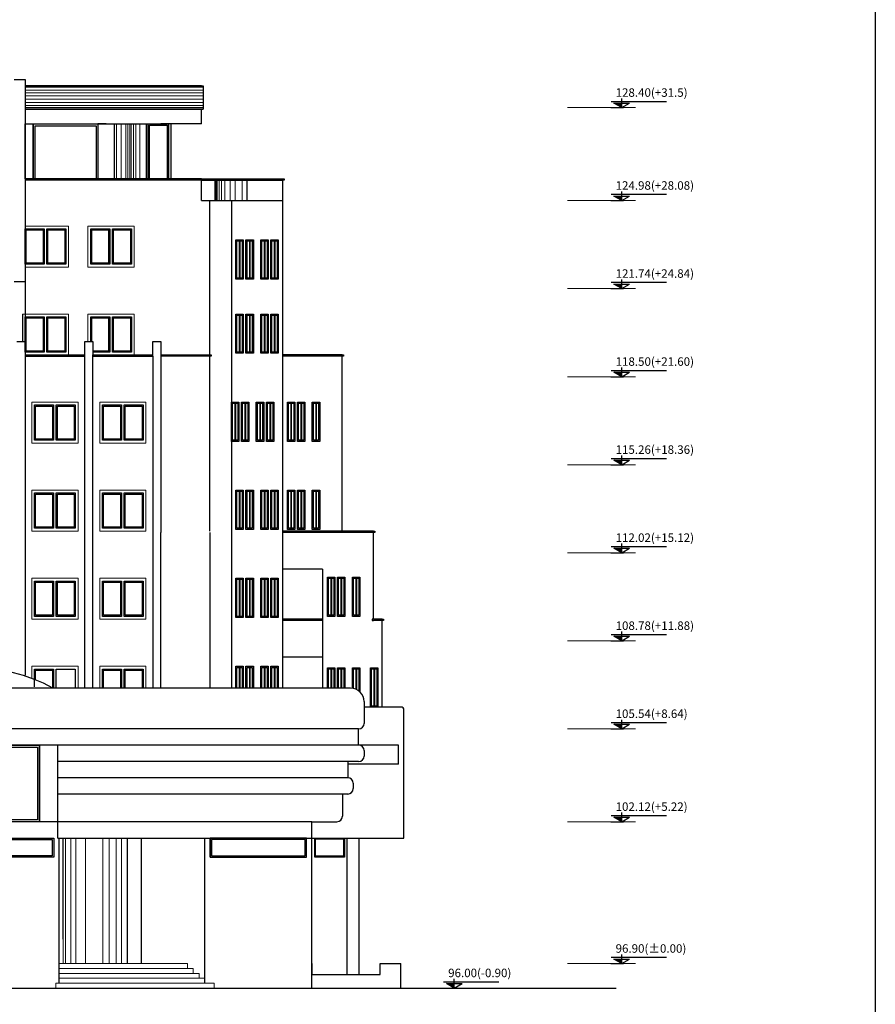
# Model space of a CAD drawing. Units: inches. Extents: x 698 to 1082, y 489 to 685.
# Drawn here: x 1051 to 1082, y 513 to 549 of the extents above; entities that cross this region are included whole.
import ezdxf

# ---------------------------------------------------------------- set-up
doc = ezdxf.new("R2010")
doc.units = ezdxf.units.IN
doc.header["$MEASUREMENT"] = 0
for name, color, linetype in [('001WALL', 7, 'Continuous'), ('09NAMA', 2, 'Continuous'), ('Nivo', 7, 'Continuous'), ('SER', 135, 'Continuous'), ('TEXT', 2, 'Continuous'), ('win&dor', 2, 'Continuous')]:
    doc.layers.add(name, color=color, linetype=linetype)
doc.layers.add('nama', color=2, linetype='Continuous', lineweight=18)
doc.layers.add('PELLEH', color=1, linetype='Continuous', lineweight=15)
doc.styles.add('ROMANT-01', font='romant.shx')

# ---------------------------------------------------------------- blocks, each defined once
blk = doc.blocks.new('n')
at = {"layer": 'TEXT', "color": 251}
for p, q in [((-0.003, 0.166), (-1.457, 0.166)), ((-0.283, 0), (-0.491, 0.12)), ((-0.075, 0.12), (-0.491, 0.12)), ((0, 0), (-0.332, 0)), ((-0.283, 0), (-0.283, 0.24)), ((-0.283, 0), (-0.075, 0.12))]:
    blk.add_line(p, q, dxfattribs=at)
blk.add_solid([(-0.075, 0.12), (-0.283, 0), (-0.283, 0.12)], dxfattribs=at)

msp = doc.modelspace()

# ---------------------------------------------------------------- linework, layer by layer
msp.add_line((1064.0323, 514.06313), (1064.80079, 514.06313))
msp.add_lwpolyline([(963.15125, 581.56525), (1082.26743, 581.56525), (1082.26743, 488.98953), (963.15125, 488.98953)], close=True)
at = {"layer": '001WALL'}
for p, q in [((1061.52692, 514.06313), (1061.52692, 513.66313)), ((1064.0323, 513.66313), (1064.0323, 514.06313)), ((1064.80079, 513.16313), (1064.80079, 514.06313)), ((1061.52692, 513.66313), (1064.0323, 513.66313)), ((1030.10551, 513.16313), (1072.73255, 513.16313))]:
    msp.add_line(p, q, dxfattribs=at)
at = {"layer": '09NAMA'}
for p, q in [((1050.86465, 537.96313), (1050.86465, 536.96313)), ((1050.66465, 536.96313), (1050.96465, 536.96313)), ((1050.96465, 536.96313), (1050.96465, 536.46313)), ((1053.16465, 536.96313), (1053.46465, 536.96313)), ((1053.16465, 536.46313), (1053.16465, 536.96313)), ((1053.46465, 536.96313), (1053.46522, 536.46313)), ((1055.66465, 536.96313), (1055.96465, 536.96313)), ((1055.66465, 536.41313), (1055.66465, 536.96313)), ((1055.96465, 536.96313), (1055.96465, 536.41313)), ((1050.96465, 536.46313), (1050.96465, 524.67211)), ((1053.16465, 524.20313), (1053.16465, 536.46313)), ((1053.46465, 524.20313), (1053.46465, 536.46313)), ((1055.66465, 536.41313), (1055.66465, 524.20313)), ((1062.63839, 536.46313), (1060.45052, 536.46313)), ((1062.63839, 536.41313), (1060.45052, 536.41313)), ((1062.63839, 536.46313), (1062.68839, 536.46313)), ((1062.68839, 536.41313), (1062.63839, 536.41313)), ((1062.63839, 532.42313), (1062.63839, 536.41313)), ((1062.68839, 536.46313), (1062.68839, 536.41313)), ((1062.63839, 529.93313), (1062.63839, 532.42313)), ((1055.96465, 524.20313), (1055.9658, 529.93313)), ((1063.78858, 529.98313), (1060.45052, 529.98313)), ((1063.78858, 529.93313), (1060.45052, 529.93313)), ((1063.78858, 529.98313), (1063.83858, 529.98313)), ((1063.83858, 529.93313), (1063.78858, 529.93313)), ((1063.78858, 529.18313), (1063.78858, 529.93313)), ((1063.83858, 529.98313), (1063.83858, 529.93313)), ((1063.78858, 526.74313), (1063.78858, 529.18313)), ((1061.91628, 528.58313), (1060.45052, 528.58313)), ((1061.91628, 528.58313), (1061.91628, 524.20313)), ((1061.91628, 526.74313), (1060.45052, 526.74313)), ((1061.91628, 526.69313), (1060.45052, 526.69313)), ((1063.73858, 526.74313), (1063.73858, 526.69313)), ((1063.78858, 526.74313), (1063.73858, 526.74313)), ((1063.73858, 526.69313), (1063.78858, 526.69313)), ((1064.11562, 526.74313), (1063.78858, 526.74313)), ((1064.11562, 526.69313), (1063.78858, 526.69313)), ((1064.11562, 526.74313), (1064.16562, 526.74313)), ((1064.16562, 526.69313), (1064.11562, 526.69313)), ((1064.11562, 525.94313), (1064.11562, 526.69313)), ((1064.16562, 526.74313), (1064.16562, 526.69313)), ((1061.91628, 525.94313), (1061.91628, 525.94313)), ((1064.11562, 523.50313), (1064.11562, 525.94313)), ((1061.91628, 525.34313), (1060.45052, 525.34313)), ((1063.4464, 523.70313), (1063.4464, 522.90313)), ((1064.81321, 523.50313), (1063.4464, 523.50313)), ((1064.91321, 522.70313), (1064.91321, 523.40313)), ((1063.2464, 522.10313), (1063.2464, 522.70313)), ((1064.91321, 518.68313), (1064.91321, 522.70313)), ((1064.71321, 522.10313), (1063.2464, 522.10313)), ((1063.4464, 521.90313), (1063.4464, 521.70313)), ((1064.71321, 521.40313), (1064.71321, 522.10313)), ((1062.8464, 521.50313), (1062.8464, 520.90313)), ((1064.71321, 521.40313), (1062.8464, 521.40313)), ((1063.0464, 520.70313), (1063.0464, 520.50313)), ((1062.6464, 520.30313), (1062.6464, 519.48313)), ((1061.52692, 519.28313), (1035.25347, 519.28313)), ((1061.52692, 513.16313), (1061.52692, 519.28313)), ((1061.52692, 518.68313), (1061.52692, 519.28313)), ((1052.17679, 518.68313), (1061.52692, 518.68313)), ((1052.21797, 513.34313), (1052.21797, 518.68313)), ((1052.36232, 514.96313), (1052.36232, 518.68313)), ((1054.73116, 514.06313), (1054.73116, 518.68313)), ((1055.25083, 514.06313), (1055.25083, 518.68313)), ((1057.57841, 513.34313), (1057.57841, 518.68313)), ((1061.52692, 518.68313), (1064.91321, 518.68313)), ((1061.62692, 518.68313), (1061.62692, 518.16313)), ((1062.7226, 518.68313), (1062.7226, 518.16313)), ((1062.8226, 513.66313), (1062.8226, 518.68313)), ((1063.27059, 513.66313), (1063.27059, 518.68313)), ((1061.52692, 513.66313), (1061.52692, 517.98313))]:
    msp.add_line(p, q, dxfattribs=at)
for points in [[(1061.62692, 518.68313), (1062.7226, 518.68313), (1062.7226, 517.98313), (1061.62692, 517.98313)], [(1061.65692, 518.65313), (1062.6926, 518.65313), (1062.6926, 518.01313), (1061.65692, 518.01313)]]:
    msp.add_lwpolyline(points, close=True, dxfattribs=at)
for centre, radius, start, end in [((1062.9464, 523.70313), 0.5, 0, 90), ((1064.81321, 523.40313), 0.1, 0, 90), ((1063.2464, 522.90313), 0.2, 270, 0), ((1063.2464, 521.90313), 0.2, 0, 90), ((1063.2464, 521.70313), 0.2, 270, 0), ((1062.8464, 520.70313), 0.2, 0, 90), ((1062.8464, 520.50313), 0.2, 270, 0), ((1062.4464, 519.48313), 0.2, 270, 360)]:
    msp.add_arc(centre, radius, start, end, dxfattribs=at)
at = {"layer": 'nama'}
for p, q in [((1050.9658, 539.6957), (1052.5658, 539.6957)), ((1053.2807, 539.6957), (1054.9807, 539.6957)), ((1051.21455, 533.2157), (1052.91455, 533.2157)), ((1053.71465, 533.2157), (1055.41465, 533.2157)), ((1051.21455, 529.9757), (1052.91455, 529.9757)), ((1053.71465, 529.9757), (1055.41465, 529.9757)), ((1051.21455, 526.7357), (1052.91455, 526.7357)), ((1053.71465, 526.7357), (1055.41465, 526.7357))]:
    msp.add_line(p, q, dxfattribs=at)
for points in [[(1050.9658, 541.20313), (1052.5658, 541.20313), (1052.5658, 539.6957)], [(1053.2807, 539.6957), (1053.2807, 541.20313), (1054.9807, 541.20313), (1054.9807, 539.6957)], [(1050.86465, 537.96313), (1052.5658, 537.96313), (1052.5658, 536.46313)], [(1053.2807, 536.96313), (1053.2807, 537.96313), (1054.9807, 537.96313), (1054.9807, 536.46313)], [(1051.21455, 533.2157), (1051.21455, 534.72313), (1052.91455, 534.72313), (1052.91455, 533.2157)], [(1053.71465, 533.2157), (1053.71465, 534.72313), (1055.41465, 534.72313), (1055.41465, 533.2157)], [(1051.21455, 529.9757), (1051.21455, 531.48313), (1052.91455, 531.48313), (1052.91455, 529.9757)], [(1053.71465, 529.9757), (1053.71465, 531.48313), (1055.41465, 531.48313), (1055.41465, 529.9757)], [(1051.21455, 526.7357), (1051.21455, 528.24313), (1052.91455, 528.24313), (1052.91455, 526.7357)], [(1053.71465, 526.7357), (1053.71465, 528.24313), (1055.41465, 528.24313), (1055.41465, 526.7357)], [(1051.21456, 524.55445), (1051.21456, 525.00313), (1052.91455, 525.00313), (1052.91455, 524.20313)], [(1053.71465, 524.20313), (1053.71465, 525.00313), (1055.41465, 525.00313), (1055.41465, 524.20313)]]:
    msp.add_lwpolyline(points, dxfattribs=at)
at = {"layer": 'PELLEH'}
for p, q in [((1050.9658, 546.31313), (1057.5158, 546.31313)), ((1050.9658, 546.20876), (1057.5158, 546.20876)), ((1050.9658, 546.10779), (1057.5158, 546.10779)), ((1050.9658, 545.99673), (1057.5158, 545.99673)), ((1050.9658, 545.87557), (1057.5158, 545.87557)), ((1050.9658, 545.74935), (1057.5158, 545.74935)), ((1050.9658, 545.63829), (1057.5158, 545.63829)), ((1073.4377, 545.56313), (1070.93194, 545.56313)), ((1054.32587, 544.96313), (1054.32587, 542.94313)), ((1054.49999, 544.96313), (1054.49999, 542.94313)), ((1054.67768, 544.96313), (1054.67768, 542.94313)), ((1054.74368, 544.96313), (1054.74368, 542.94313)), ((1054.81983, 544.96313), (1054.81983, 542.94313)), ((1054.87568, 544.96313), (1054.87568, 542.94313)), ((1054.95183, 544.96313), (1054.95183, 542.94313)), ((1055.03814, 544.96313), (1055.03814, 542.94313)), ((1055.18537, 544.96313), (1055.18537, 542.94313)), ((1058.00334, 542.14313), (1058.00334, 542.94313)), ((1058.03369, 542.14313), (1058.03369, 542.94313)), ((1058.10701, 542.14313), (1058.10701, 542.94313)), ((1058.19852, 542.14313), (1058.19852, 542.94313)), ((1058.32055, 542.14313), (1058.32055, 542.94313)), ((1058.51579, 542.14313), (1058.51579, 542.94313)), ((1058.69882, 542.14313), (1058.69882, 542.94313)), ((1058.95507, 542.14313), (1058.95507, 542.94313)), ((1073.4377, 542.14313), (1070.93194, 542.14313)), ((1073.4377, 538.90313), (1070.93194, 538.90313)), ((1073.4377, 535.66313), (1070.93194, 535.66313)), ((1073.4377, 532.42313), (1070.93194, 532.42313)), ((1073.4377, 529.18313), (1070.93194, 529.18313)), ((1073.4377, 525.94313), (1070.93194, 525.94313)), ((1073.4377, 522.70313), (1070.93194, 522.70313)), ((1073.4377, 519.28313), (1070.93194, 519.28313)), ((1052.36232, 514.06313), (1052.36232, 518.68313)), ((1052.44761, 514.06313), (1052.44761, 518.68313)), ((1052.64884, 514.06313), (1052.64884, 518.68313)), ((1052.83569, 514.06313), (1052.83569, 518.68313)), ((1053.19503, 514.06313), (1053.19503, 518.68313)), ((1053.82193, 518.68313), (1053.82193, 514.06313)), ((1054.05743, 514.06313), (1054.05743, 518.68313)), ((1054.31615, 514.06313), (1054.31615, 518.68313)), ((1054.51737, 514.06313), (1054.51737, 518.68313)), ((1061.52692, 518.68313), (1061.52692, 517.98313)), ((1056.95073, 514.06313), (1052.21797, 514.06313)), ((1057.15661, 513.88313), (1052.21797, 513.88313)), ((1056.95073, 513.88313), (1056.95073, 514.06313)), ((1057.15661, 513.70313), (1057.15661, 513.88313)), ((1073.4377, 514.06313), (1070.93194, 514.06313)), ((1057.3686, 513.70313), (1052.21797, 513.70313)), ((1052.21797, 513.52313), (1052.21797, 513.34313)), ((1057.57841, 513.52313), (1052.21797, 513.52313)), ((1057.3686, 513.52313), (1057.3686, 513.70313)), ((1057.57841, 513.34313), (1057.57841, 513.52313)), ((1052.09773, 513.34313), (1052.09773, 513.16313)), ((1057.93123, 513.34313), (1052.09773, 513.34313)), ((1057.93123, 513.16313), (1057.93123, 513.34313))]:
    msp.add_line(p, q, dxfattribs=at)
at = {"layer": 'SER'}
msp.add_line((1061.52692, 518.68313), (1063.27059, 518.68313), dxfattribs=at)
at = {"layer": 'win&dor'}
for p, q in [((1050.5658, 546.60004), (1050.9658, 546.60004)), ((1050.9658, 546.60004), (1050.9658, 539.15132)), ((1057.4658, 546.36313), (1050.9658, 546.36313)), ((1057.4658, 546.31313), (1050.9658, 546.31313)), ((1057.4658, 546.36313), (1057.5158, 546.36313)), ((1057.5158, 546.31313), (1057.4658, 546.31313)), ((1057.5158, 546.36313), (1057.5158, 545.51313)), ((1057.5158, 546.36313), (1057.5158, 546.31313)), ((1050.9658, 545.56313), (1057.5158, 545.56313)), ((1050.9658, 545.51313), (1057.5158, 545.51313)), ((1057.4658, 544.96313), (1057.4658, 545.51313)), ((1050.9658, 544.96313), (1051.2658, 544.96313)), ((1050.9658, 544.96313), (1055.9658, 544.96313)), ((1050.9658, 542.94313), (1050.9658, 544.96313)), ((1051.2658, 544.96313), (1051.2658, 542.94313)), ((1053.64913, 544.96313), (1053.64913, 542.94313)), ((1053.94913, 544.96313), (1053.64913, 544.96313)), ((1054.24913, 544.96313), (1054.24913, 542.94313)), ((1055.42193, 544.96313), (1055.42193, 542.89313)), ((1057.4658, 544.96313), (1055.9658, 544.96313)), ((1056.34919, 542.94313), (1056.34919, 544.96313)), ((1057.4658, 542.94313), (1050.9658, 542.94313)), ((1057.4658, 542.89313), (1050.9658, 542.89313)), ((1055.9158, 542.94313), (1055.9658, 542.94313)), ((1055.9658, 542.89313), (1055.9158, 542.89313)), ((1057.4658, 542.14313), (1057.4658, 542.94313)), ((1057.4658, 542.94313), (1060.45052, 542.94313)), ((1057.4658, 542.89313), (1060.45052, 542.89313)), ((1057.9658, 542.14313), (1057.9658, 542.94313)), ((1059.13838, 542.14313), (1059.13838, 542.94313)), ((1060.45052, 542.94313), (1060.50052, 542.94313)), ((1060.50052, 542.89313), (1060.45052, 542.89313)), ((1060.45052, 542.14313), (1060.45052, 542.89313)), ((1060.50052, 542.94313), (1060.50052, 542.89313)), ((1057.4658, 542.14313), (1060.45052, 542.14313)), ((1057.7658, 536.46313), (1057.7658, 542.14313)), ((1058.55964, 542.14313), (1058.55964, 524.20313)), ((1060.45052, 524.20313), (1060.45052, 542.14313)), ((1058.84963, 540.65709), (1058.84963, 539.29313)), ((1058.86963, 540.65709), (1058.86963, 539.29313)), ((1059.22236, 540.65709), (1059.22236, 539.29313)), ((1059.24236, 540.65709), (1059.24236, 539.29313)), ((1059.7678, 540.65709), (1059.7678, 539.29313)), ((1059.7878, 540.65709), (1059.7878, 539.29313)), ((1060.14052, 540.65709), (1060.14052, 539.29313)), ((1060.16052, 540.65709), (1060.16052, 539.29313)), ((1050.9658, 539.15132), (1050.5658, 539.15132)), ((1050.9658, 539.15132), (1050.9658, 536.46313)), ((1058.84963, 537.92709), (1058.84963, 536.56313)), ((1058.86963, 537.92709), (1058.86963, 536.56313)), ((1059.22236, 537.92709), (1059.22236, 536.56313)), ((1059.24236, 537.92709), (1059.24236, 536.56313)), ((1059.7678, 537.92709), (1059.7678, 536.56313)), ((1059.7878, 537.92709), (1059.7878, 536.56313)), ((1060.14052, 537.92709), (1060.14052, 536.56313)), ((1060.16052, 537.92709), (1060.16052, 536.56313)), ((1050.96465, 536.46313), (1053.16465, 536.46313)), ((1050.96465, 536.41313), (1053.16465, 536.41313)), ((1053.46465, 536.46313), (1055.66465, 536.46313)), ((1053.46465, 536.41313), (1055.66465, 536.41313)), ((1055.96465, 536.46313), (1057.81695, 536.46313)), ((1055.96465, 536.46313), (1055.9658, 536.46313)), ((1057.81695, 536.41313), (1055.96465, 536.41313)), ((1055.96465, 536.41313), (1055.96465, 529.93313)), ((1055.96465, 536.41313), (1055.9658, 536.41313)), ((1057.7658, 529.98313), (1057.7658, 536.41313)), ((1057.81695, 536.46313), (1057.81695, 536.41313)), ((1058.686, 534.68709), (1058.686, 533.32313)), ((1058.706, 534.68709), (1058.706, 533.32313)), ((1059.05872, 534.68709), (1059.05872, 533.32313)), ((1059.07872, 534.68709), (1059.07872, 533.32313)), ((1059.60417, 534.68709), (1059.60417, 533.32313)), ((1059.62417, 534.68709), (1059.62417, 533.32313)), ((1059.97689, 534.68709), (1059.97689, 533.32313)), ((1059.99689, 534.68709), (1059.99689, 533.32313)), ((1060.74718, 534.68709), (1060.74718, 533.32313)), ((1060.76718, 534.68709), (1060.76718, 533.32313)), ((1061.1199, 534.68709), (1061.1199, 533.32313)), ((1061.1399, 534.68709), (1061.1399, 533.32313)), ((1061.66534, 534.68709), (1061.66534, 533.32313)), ((1061.68534, 534.68709), (1061.68534, 533.32313)), ((1058.84963, 531.44709), (1058.84963, 530.08313)), ((1058.86963, 531.44709), (1058.86963, 530.08313)), ((1059.22236, 531.44709), (1059.22236, 530.08313)), ((1059.24236, 531.44709), (1059.24236, 530.08313)), ((1059.7678, 531.44709), (1059.7678, 530.08313)), ((1059.7878, 531.44709), (1059.7878, 530.08313)), ((1060.14052, 531.44709), (1060.14052, 530.08313)), ((1060.16052, 531.44709), (1060.16052, 530.08313)), ((1060.74718, 531.44709), (1060.74718, 530.08313)), ((1060.76718, 531.44709), (1060.76718, 530.08313)), ((1061.1199, 531.44709), (1061.1199, 530.08313)), ((1061.1399, 531.44709), (1061.1399, 530.08313)), ((1061.66534, 531.44709), (1061.66534, 530.08313)), ((1061.68534, 531.44709), (1061.68534, 530.08313)), ((1057.7658, 529.93313), (1057.7658, 525.94313)), ((1058.84963, 528.20709), (1058.84963, 526.84313)), ((1058.86963, 528.20709), (1058.86963, 526.84313)), ((1059.22236, 528.20709), (1059.22236, 526.84313)), ((1059.24236, 528.20709), (1059.24236, 526.84313)), ((1059.7678, 528.20709), (1059.7678, 526.84313)), ((1059.7878, 528.20709), (1059.7878, 526.84313)), ((1060.14052, 528.20709), (1060.14052, 526.84313)), ((1060.16052, 528.20709), (1060.16052, 526.84313)), ((1062.224, 528.24709), (1062.224, 526.88313)), ((1062.244, 528.24709), (1062.244, 526.88313)), ((1062.5949, 528.24709), (1062.5949, 526.88313)), ((1062.6149, 528.24709), (1062.6149, 526.88313)), ((1063.14231, 528.24709), (1063.14231, 526.88313)), ((1063.16231, 528.24709), (1063.16231, 526.88313)), ((1057.7658, 525.94313), (1057.7658, 524.20313)), ((1058.84963, 524.96313), (1058.84963, 524.20313)), ((1058.86963, 524.96313), (1058.86963, 524.20313)), ((1059.22236, 524.96313), (1059.22236, 524.20313)), ((1059.24236, 524.96313), (1059.24236, 524.20313)), ((1059.7678, 524.96313), (1059.7678, 524.20313)), ((1059.7878, 524.96313), (1059.7878, 524.20313)), ((1060.14052, 524.96313), (1060.14052, 524.20313)), ((1060.16052, 524.96313), (1060.16052, 524.20313)), ((1062.224, 524.90709), (1062.224, 524.20313)), ((1062.244, 524.90709), (1062.244, 524.20313)), ((1062.5949, 524.90709), (1062.5949, 524.20313)), ((1062.6149, 524.90709), (1062.6149, 524.20313)), ((1063.14231, 524.90709), (1063.14231, 524.16315)), ((1063.16231, 524.90709), (1063.16231, 524.15411)), ((1063.80517, 524.90709), (1063.80517, 523.54313)), ((1063.82517, 524.90709), (1063.82517, 523.54313)), ((1062.9464, 524.20313), (1034.75347, 524.20313)), ((1063.2464, 522.70313), (1034.45347, 522.70313)), ((1063.2464, 522.10313), (1034.45347, 522.10313)), ((1051.49598, 519.28313), (1051.49598, 522.10313)), ((1052.17679, 518.68313), (1052.17679, 522.10313)), ((1063.2464, 521.50313), (1052.17679, 521.50313)), ((1062.8464, 520.90313), (1052.17679, 520.90313)), ((1062.8464, 520.30313), (1052.17679, 520.30313)), ((1061.52692, 519.28313), (1062.4464, 519.28313)), ((1057.57841, 517.98313), (1057.57841, 518.68313)), ((1057.77841, 517.98313), (1057.77841, 518.68313))]:
    msp.add_line(p, q, dxfattribs=at)
for points in [[(1051.2658, 542.94313), (1051.2658, 544.96313), (1053.64913, 544.96313), (1053.64913, 542.94313)], [(1051.3358, 542.94313), (1051.3358, 544.89313), (1053.57913, 544.89313), (1053.57913, 542.94313)], [(1055.49334, 542.94313), (1055.49334, 544.96313), (1056.24011, 544.96313), (1056.24011, 542.94313)], [(1055.54334, 542.94313), (1055.54334, 544.91313), (1056.19011, 544.91313), (1056.19011, 542.94313)], [(1053.3807, 536.96313), (1053.3807, 537.86313), (1054.08064, 537.86313), (1054.08064, 536.56313), (1053.46465, 536.56313)], [(1053.4207, 536.96313), (1053.4207, 537.82313), (1054.04064, 537.82313), (1054.04064, 536.60313), (1053.46465, 536.60313)], [(1051.31456, 524.24286), (1051.31456, 524.90313), (1052.01449, 524.90313), (1052.01449, 524.20313)], [(1051.35456, 524.50027), (1051.35456, 524.86313), (1051.97449, 524.86313), (1051.97449, 524.20313)], [(1052.11455, 524.20313), (1052.11455, 524.90313), (1052.81455, 524.90313), (1052.81455, 524.20313)], [(1053.81465, 524.20313), (1053.81465, 524.90313), (1054.51458, 524.90313), (1054.51458, 524.20313)], [(1053.85465, 524.20313), (1053.85465, 524.86313), (1054.47458, 524.86313), (1054.47458, 524.20313)], [(1054.61465, 524.20313), (1054.61465, 524.90313), (1055.31465, 524.90313), (1055.31465, 524.20313)], [(1054.65465, 524.20313), (1054.65465, 524.86313), (1055.27465, 524.86313), (1055.27465, 524.20313)], [(1058.72327, 524.20313), (1058.72327, 525.00313), (1058.996, 525.00313), (1058.996, 524.20313)], [(1058.76327, 524.20313), (1058.76327, 524.96313), (1058.956, 524.96313), (1058.956, 524.20313)], [(1059.09599, 524.20313), (1059.09599, 525.00313), (1059.36872, 525.00313), (1059.36872, 524.20313)], [(1059.13599, 524.20313), (1059.13599, 524.96313), (1059.32872, 524.96313), (1059.32872, 524.20313)], [(1059.64144, 524.20313), (1059.64144, 525.00313), (1059.91416, 525.00313), (1059.91416, 524.20313)], [(1059.68144, 524.20313), (1059.68144, 524.96313), (1059.87416, 524.96313), (1059.87416, 524.20313)], [(1060.01416, 524.20313), (1060.01416, 525.00313), (1060.28688, 525.00313), (1060.28688, 524.20313)], [(1060.05416, 524.20313), (1060.05416, 524.96313), (1060.24688, 524.96313), (1060.24688, 524.20313)], [(1062.09764, 524.20313), (1062.09764, 524.94709), (1062.37036, 524.94709), (1062.37036, 524.20313)], [(1062.13764, 524.20313), (1062.13764, 524.90709), (1062.33036, 524.90709), (1062.33036, 524.20313)], [(1062.46854, 524.20313), (1062.46854, 524.94709), (1062.74126, 524.94709), (1062.74126, 524.20313)], [(1062.50854, 524.20313), (1062.50854, 524.90709), (1062.70126, 524.90709), (1062.70126, 524.20313)], [(1063.01595, 524.19827), (1063.01595, 524.94709), (1063.28867, 524.94709), (1063.28867, 524.06762)], [(1063.05595, 524.19098), (1063.05595, 524.90709), (1063.24867, 524.90709), (1063.24867, 524.10142)]]:
    msp.add_lwpolyline(points, dxfattribs=at)
for points in [[(1050.9658, 541.10313), (1051.66573, 541.10313), (1051.66573, 539.80313), (1050.9658, 539.80313)], [(1051.0058, 541.06313), (1051.62573, 541.06313), (1051.62573, 539.84313), (1051.0058, 539.84313)], [(1051.7658, 541.10313), (1052.4658, 541.10313), (1052.4658, 539.80313), (1051.7658, 539.80313)], [(1051.8058, 541.06313), (1052.4258, 541.06313), (1052.4258, 539.84313), (1051.8058, 539.84313)], [(1053.3807, 541.10313), (1054.08064, 541.10313), (1054.08064, 539.80313), (1053.3807, 539.80313)], [(1053.4207, 541.06313), (1054.04064, 541.06313), (1054.04064, 539.84313), (1053.4207, 539.84313)], [(1054.1807, 541.10313), (1054.8807, 541.10313), (1054.8807, 539.80313), (1054.1807, 539.80313)], [(1054.2207, 541.06313), (1054.8407, 541.06313), (1054.8407, 539.84313), (1054.2207, 539.84313)], [(1058.72327, 540.69709), (1058.996, 540.69709), (1058.996, 539.25313), (1058.72327, 539.25313)], [(1058.76327, 540.65709), (1058.956, 540.65709), (1058.956, 539.29313), (1058.76327, 539.29313)], [(1059.09599, 540.69709), (1059.36872, 540.69709), (1059.36872, 539.25313), (1059.09599, 539.25313)], [(1059.13599, 540.65709), (1059.32872, 540.65709), (1059.32872, 539.29313), (1059.13599, 539.29313)], [(1059.64144, 540.69709), (1059.91416, 540.69709), (1059.91416, 539.25313), (1059.64144, 539.25313)], [(1059.68144, 540.65709), (1059.87416, 540.65709), (1059.87416, 539.29313), (1059.68144, 539.29313)], [(1060.01416, 540.69709), (1060.28688, 540.69709), (1060.28688, 539.25313), (1060.01416, 539.25313)], [(1060.05416, 540.65709), (1060.24688, 540.65709), (1060.24688, 539.29313), (1060.05416, 539.29313)], [(1050.9658, 537.86313), (1051.66573, 537.86313), (1051.66573, 536.56313), (1050.9658, 536.56313)], [(1051.0058, 537.82313), (1051.62573, 537.82313), (1051.62573, 536.60313), (1051.0058, 536.60313)], [(1051.7658, 537.86313), (1052.4658, 537.86313), (1052.4658, 536.56313), (1051.7658, 536.56313)], [(1051.8058, 537.82313), (1052.4258, 537.82313), (1052.4258, 536.60313), (1051.8058, 536.60313)], [(1054.1807, 537.86313), (1054.8807, 537.86313), (1054.8807, 536.56313), (1054.1807, 536.56313)], [(1054.2207, 537.82313), (1054.8407, 537.82313), (1054.8407, 536.60313), (1054.2207, 536.60313)], [(1058.72327, 537.96709), (1058.996, 537.96709), (1058.996, 536.52313), (1058.72327, 536.52313)], [(1058.76327, 537.92709), (1058.956, 537.92709), (1058.956, 536.56313), (1058.76327, 536.56313)], [(1059.09599, 537.96709), (1059.36872, 537.96709), (1059.36872, 536.52313), (1059.09599, 536.52313)], [(1059.13599, 537.92709), (1059.32872, 537.92709), (1059.32872, 536.56313), (1059.13599, 536.56313)], [(1059.64144, 537.96709), (1059.91416, 537.96709), (1059.91416, 536.52313), (1059.64144, 536.52313)], [(1059.68144, 537.92709), (1059.87416, 537.92709), (1059.87416, 536.56313), (1059.68144, 536.56313)], [(1060.01416, 537.96709), (1060.28688, 537.96709), (1060.28688, 536.52313), (1060.01416, 536.52313)], [(1060.05416, 537.92709), (1060.24688, 537.92709), (1060.24688, 536.56313), (1060.05416, 536.56313)], [(1051.31455, 534.62313), (1052.01449, 534.62313), (1052.01449, 533.32313), (1051.31455, 533.32313)], [(1051.35455, 534.58313), (1051.97449, 534.58313), (1051.97449, 533.36313), (1051.35455, 533.36313)], [(1052.11455, 534.62313), (1052.81455, 534.62313), (1052.81455, 533.32313), (1052.11455, 533.32313)], [(1052.15455, 534.58313), (1052.77455, 534.58313), (1052.77455, 533.36313), (1052.15455, 533.36313)], [(1053.81465, 534.62313), (1054.51458, 534.62313), (1054.51458, 533.32313), (1053.81465, 533.32313)], [(1053.85465, 534.58313), (1054.47458, 534.58313), (1054.47458, 533.36313), (1053.85465, 533.36313)], [(1054.61465, 534.62313), (1055.31465, 534.62313), (1055.31465, 533.32313), (1054.61465, 533.32313)], [(1054.65465, 534.58313), (1055.27465, 534.58313), (1055.27465, 533.36313), (1054.65465, 533.36313)], [(1058.55964, 534.72709), (1058.83236, 534.72709), (1058.83236, 533.28313), (1058.55964, 533.28313)], [(1058.59964, 534.68709), (1058.79236, 534.68709), (1058.79236, 533.32313), (1058.59964, 533.32313)], [(1058.93236, 534.72709), (1059.20508, 534.72709), (1059.20508, 533.28313), (1058.93236, 533.28313)], [(1058.97236, 534.68709), (1059.16508, 534.68709), (1059.16508, 533.32313), (1058.97236, 533.32313)], [(1059.47781, 534.72709), (1059.75053, 534.72709), (1059.75053, 533.28313), (1059.47781, 533.28313)], [(1059.51781, 534.68709), (1059.71053, 534.68709), (1059.71053, 533.32313), (1059.51781, 533.32313)], [(1059.85053, 534.72709), (1060.12325, 534.72709), (1060.12325, 533.28313), (1059.85053, 533.28313)], [(1059.89053, 534.68709), (1060.08325, 534.68709), (1060.08325, 533.32313), (1059.89053, 533.32313)], [(1060.62082, 534.72709), (1060.89354, 534.72709), (1060.89354, 533.28313), (1060.62082, 533.28313)], [(1060.66082, 534.68709), (1060.85354, 534.68709), (1060.85354, 533.32313), (1060.66082, 533.32313)], [(1060.99354, 534.72709), (1061.26626, 534.72709), (1061.26626, 533.28313), (1060.99354, 533.28313)], [(1061.03354, 534.68709), (1061.22626, 534.68709), (1061.22626, 533.32313), (1061.03354, 533.32313)], [(1061.53898, 534.72709), (1061.81171, 534.72709), (1061.81171, 533.28313), (1061.53898, 533.28313)], [(1061.57898, 534.68709), (1061.77171, 534.68709), (1061.77171, 533.32313), (1061.57898, 533.32313)], [(1051.31455, 531.38313), (1052.01449, 531.38313), (1052.01449, 530.08313), (1051.31455, 530.08313)], [(1051.35455, 531.34313), (1051.97449, 531.34313), (1051.97449, 530.12313), (1051.35455, 530.12313)], [(1052.11455, 531.38313), (1052.81455, 531.38313), (1052.81455, 530.08313), (1052.11455, 530.08313)], [(1052.15455, 531.34313), (1052.77455, 531.34313), (1052.77455, 530.12313), (1052.15455, 530.12313)], [(1053.81465, 531.38313), (1054.51458, 531.38313), (1054.51458, 530.08313), (1053.81465, 530.08313)], [(1053.85465, 531.34313), (1054.47458, 531.34313), (1054.47458, 530.12313), (1053.85465, 530.12313)], [(1054.61465, 531.38313), (1055.31465, 531.38313), (1055.31465, 530.08313), (1054.61465, 530.08313)], [(1054.65465, 531.34313), (1055.27465, 531.34313), (1055.27465, 530.12313), (1054.65465, 530.12313)], [(1058.72327, 531.48709), (1058.996, 531.48709), (1058.996, 530.04313), (1058.72327, 530.04313)], [(1058.76327, 531.44709), (1058.956, 531.44709), (1058.956, 530.08313), (1058.76327, 530.08313)], [(1059.09599, 531.48709), (1059.36872, 531.48709), (1059.36872, 530.04313), (1059.09599, 530.04313)], [(1059.13599, 531.44709), (1059.32872, 531.44709), (1059.32872, 530.08313), (1059.13599, 530.08313)], [(1059.64144, 531.48709), (1059.91416, 531.48709), (1059.91416, 530.04313), (1059.64144, 530.04313)], [(1059.68144, 531.44709), (1059.87416, 531.44709), (1059.87416, 530.08313), (1059.68144, 530.08313)], [(1060.01416, 531.48709), (1060.28688, 531.48709), (1060.28688, 530.04313), (1060.01416, 530.04313)], [(1060.05416, 531.44709), (1060.24688, 531.44709), (1060.24688, 530.08313), (1060.05416, 530.08313)], [(1060.62082, 531.48709), (1060.89354, 531.48709), (1060.89354, 530.04313), (1060.62082, 530.04313)], [(1060.66082, 531.44709), (1060.85354, 531.44709), (1060.85354, 530.08313), (1060.66082, 530.08313)], [(1060.99354, 531.48709), (1061.26626, 531.48709), (1061.26626, 530.04313), (1060.99354, 530.04313)], [(1061.03354, 531.44709), (1061.22626, 531.44709), (1061.22626, 530.08313), (1061.03354, 530.08313)], [(1061.53898, 531.48709), (1061.81171, 531.48709), (1061.81171, 530.04313), (1061.53898, 530.04313)], [(1061.57898, 531.44709), (1061.77171, 531.44709), (1061.77171, 530.08313), (1061.57898, 530.08313)], [(1051.31455, 528.14313), (1052.01449, 528.14313), (1052.01449, 526.84313), (1051.31455, 526.84313)], [(1051.35455, 528.10313), (1051.97449, 528.10313), (1051.97449, 526.88313), (1051.35455, 526.88313)], [(1052.11455, 528.14313), (1052.81455, 528.14313), (1052.81455, 526.84313), (1052.11455, 526.84313)], [(1052.15455, 528.10313), (1052.77455, 528.10313), (1052.77455, 526.88313), (1052.15455, 526.88313)], [(1053.81465, 528.14313), (1054.51458, 528.14313), (1054.51458, 526.84313), (1053.81465, 526.84313)], [(1053.85465, 528.10313), (1054.47458, 528.10313), (1054.47458, 526.88313), (1053.85465, 526.88313)], [(1054.61465, 528.14313), (1055.31465, 528.14313), (1055.31465, 526.84313), (1054.61465, 526.84313)], [(1054.65465, 528.10313), (1055.27465, 528.10313), (1055.27465, 526.88313), (1054.65465, 526.88313)], [(1058.72327, 528.24709), (1058.996, 528.24709), (1058.996, 526.80313), (1058.72327, 526.80313)], [(1058.76327, 528.20709), (1058.956, 528.20709), (1058.956, 526.84313), (1058.76327, 526.84313)], [(1059.09599, 528.24709), (1059.36872, 528.24709), (1059.36872, 526.80313), (1059.09599, 526.80313)], [(1059.13599, 528.20709), (1059.32872, 528.20709), (1059.32872, 526.84313), (1059.13599, 526.84313)], [(1059.64144, 528.24709), (1059.91416, 528.24709), (1059.91416, 526.80313), (1059.64144, 526.80313)], [(1059.68144, 528.20709), (1059.87416, 528.20709), (1059.87416, 526.84313), (1059.68144, 526.84313)], [(1060.01416, 528.24709), (1060.28688, 528.24709), (1060.28688, 526.80313), (1060.01416, 526.80313)], [(1060.05416, 528.20709), (1060.24688, 528.20709), (1060.24688, 526.84313), (1060.05416, 526.84313)], [(1062.09764, 528.28709), (1062.37036, 528.28709), (1062.37036, 526.84313), (1062.09764, 526.84313)], [(1062.13764, 528.24709), (1062.33036, 528.24709), (1062.33036, 526.88313), (1062.13764, 526.88313)], [(1062.46854, 528.28709), (1062.74126, 528.28709), (1062.74126, 526.84313), (1062.46854, 526.84313)], [(1062.50854, 528.24709), (1062.70126, 528.24709), (1062.70126, 526.88313), (1062.50854, 526.88313)], [(1063.01595, 528.28709), (1063.28867, 528.28709), (1063.28867, 526.84313), (1063.01595, 526.84313)], [(1063.05595, 528.24709), (1063.24867, 528.24709), (1063.24867, 526.88313), (1063.05595, 526.88313)], [(1063.67881, 524.94709), (1063.95153, 524.94709), (1063.95153, 523.50313), (1063.67881, 523.50313)], [(1063.71881, 524.90709), (1063.91153, 524.90709), (1063.91153, 523.54313), (1063.71881, 523.54313)], [(1049.73394, 522.10313), (1051.49598, 522.10313), (1051.49598, 519.28313), (1049.73394, 519.28313)], [(1049.89943, 522.10313), (1051.49598, 522.10313), (1051.49598, 519.28313), (1049.89943, 519.28313)], [(1049.96943, 522.03313), (1051.42598, 522.03313), (1051.42598, 519.35313), (1049.96943, 519.35313)], [(1036.72039, 518.68313), (1052.01797, 518.68313), (1052.01797, 517.98313), (1036.72039, 517.98313)], [(1036.77039, 518.63313), (1051.96797, 518.63313), (1051.96797, 518.03313), (1036.77039, 518.03313)], [(1057.77841, 517.98313), (1061.32692, 517.98313), (1061.32692, 518.68313), (1057.77841, 518.68313)], [(1057.82841, 518.03313), (1061.27692, 518.03313), (1061.27692, 518.63313), (1057.82841, 518.63313)]]:
    msp.add_lwpolyline(points, close=True, dxfattribs=at)
msp.add_arc((1049.00673, 518.64063), 6.3125, 61.786019, 118.213981, dxfattribs=at)

# ---------------------------------------------------------------- block references
at = {"layer": 'Nivo', "xscale": -1.399999999999636, "yscale": 1.400000000000091, "zscale": 1.4}
for p in [(1072.53423, 545.56313), (1072.53423, 542.14313), (1072.53423, 538.90313), (1072.53423, 535.66313), (1072.53423, 532.42313), (1072.53423, 529.18313), (1072.53423, 525.94313), (1072.53423, 522.70313), (1072.53423, 519.28313), (1072.53423, 514.06313), (1066.3697, 513.16313)]:
    msp.add_blockref('n', p, dxfattribs=at)

# ---------------------------------------------------------------- texts
at = {"layer": 'TEXT', "color": 3, "lineweight": 9, "ltscale": 0.1, "style": 'ROMANT-01'}
for s, p in [('128.40(+31.5)', (1072.70589, 545.96303)), ('124.98(+28.08)', (1072.70589, 542.54303)), ('121.74(+24.84)', (1072.70589, 539.30303)), ('118.50(+21.60)', (1072.70589, 536.06303)), ('115.26(+18.36)', (1072.70589, 532.82303)), ('112.02(+15.12)', (1072.70589, 529.58303)), ('108.78(+11.88)', (1072.70589, 526.34303)), ('105.54(+8.64)', (1072.70589, 523.10303)), ('102.12(+5.22)', (1072.70589, 519.68303)), ('96.90(%%P0.00)', (1072.70589, 514.46303)), ('96.00(-0.90)', (1066.54136, 513.56303))]:
    msp.add_text(s, height=0.312, dxfattribs=at).set_placement(p)

doc.saveas('drawing.dxf')
